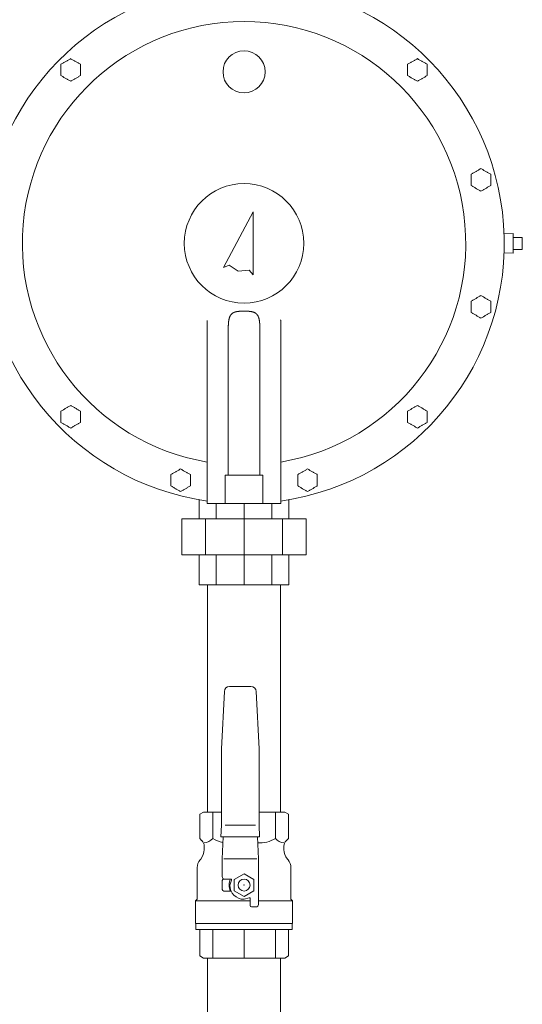
# Model space of a CAD drawing. Units: millimetres. Extents: x -8387 to 8297, y 2797 to 10754.
# Drawn here: x -7771 to -7437, y 3870 to 4524 of the extents above; entities that cross this region are included whole.
import ezdxf

# ---------------------------------------------------------------- set-up
doc = ezdxf.new("R2010")
doc.units = ezdxf.units.MM
doc.layers.add('AM_0', color=7, linetype='Continuous', lineweight=30)
doc.layers.add('図面枠', color=7, linetype='Continuous', lineweight=50)
for name, color, linetype in [('CSLAYER17', 7, 'Continuous'), ('CSLAYER33', 7, 'Continuous'), ('NoLayerName_001', 7, 'Continuous'), ('NoLayerName_002', 7, 'Continuous')]:
    doc.layers.add(name, color=color, linetype=linetype)

msp = doc.modelspace()

# ---------------------------------------------------------------- linework, layer by layer
at = {"color": 3, "lineweight": 9}
for p, q in [((-7651.49, 4192.48), (-7651.49, 4205.14)), ((-7640.09, 4192.48), (-7640.09, 4202.48)), ((-7621.65, 4148.48), (-7621.65, 4202.48)), ((-7603.21, 4192.48), (-7603.21, 4202.48)), ((-7591.82, 4192.48), (-7591.82, 4205)), ((-7662.99, 4168.48), (-7662.99, 4192.48)), ((-7647.2, 4168.48), (-7647.2, 4192.48)), ((-7596.11, 4168.48), (-7596.11, 4192.48)), ((-7580.32, 4168.48), (-7580.32, 4192.48)), ((-7651.49, 4168.48), (-7651.49, 4148.48)), ((-7640.09, 4168.48), (-7640.09, 4148.48)), ((-7603.21, 4168.48), (-7603.21, 4148.48)), ((-7591.82, 4168.48), (-7591.82, 4148.48)), ((-7621.65, 4148.48), (-7621.24, 4148.48))]:
    msp.add_line(p, q, dxfattribs=at)
at = {"layer": 'AM_0', "color": 3, "lineweight": 9}
for p, q in [((-7642.51, 3979.98), (-7642.51, 3997.48)), ((-7600.8, 3979.98), (-7600.8, 3997.48)), ((-7642.51, 3900.48), (-7642.51, 3919.48)), ((-7621.65, 3900.48), (-7621.65, 3919.48)), ((-7600.8, 3900.48), (-7600.8, 3919.48))]:
    msp.add_line(p, q, dxfattribs=at)
at = {"layer": 'CSLAYER17', "color": 3, "linetype": 'Continuous', "lineweight": 9}
for p, q in [((-7634.75, 4077.65), (-7636.65, 4039.51)), ((-7617.06, 4080.98), (-7631.25, 4080.98)), ((-7611.65, 4039.51), (-7613.56, 4077.65)), ((-7636.65, 4039.51), (-7636.65, 3988.71)), ((-7611.65, 3988.71), (-7611.65, 4039.51)), ((-7636.65, 3988.71), (-7637, 3980.98)), ((-7634.15, 3988.68), (-7614.15, 3988.68)), ((-7611.31, 3980.98), (-7611.65, 3988.71)), ((-7637, 3980.98), (-7611.31, 3980.98)), ((-7635.5, 3980.98), (-7636.15, 3966.48)), ((-7612.81, 3980.98), (-7612.15, 3966.48)), ((-7648.15, 3974.9), (-7648.15, 3972.66)), ((-7595.15, 3974.9), (-7595.15, 3972.66)), ((-7650.47, 3966.25), (-7650.93, 3965.71)), ((-7636.15, 3966.48), (-7636.15, 3954.48)), ((-7635.1, 3966.48), (-7613.21, 3966.48)), ((-7612.15, 3966.48), (-7612.15, 3935.98)), ((-7592.83, 3966.25), (-7592.37, 3965.71)), ((-7652.8, 3960.56), (-7652.8, 3939.53)), ((-7590.5, 3960.56), (-7590.5, 3939.53)), ((-7635.15, 3952.98), (-7630.54, 3952.98)), ((-7630.54, 3952.98), (-7634.65, 3952.98)), ((-7621.65, 3956.48), (-7628.15, 3952.73)), ((-7615.15, 3952.73), (-7621.65, 3956.48)), ((-7636.15, 3945.98), (-7636.15, 3951.98)), ((-7631.15, 3948.98), (-7630.07, 3952.32)), ((-7628.15, 3952.73), (-7628.15, 3945.22)), ((-7615.15, 3945.22), (-7615.15, 3952.73)), ((-7630.27, 3944.98), (-7635.15, 3944.98)), ((-7628.15, 3945.22), (-7621.65, 3941.47)), ((-7621.65, 3941.47), (-7615.15, 3945.22)), ((-7621.65, 3939.48), (-7618.31, 3940.56)), ((-7617.65, 3940.09), (-7617.65, 3935.48)), ((-7652.8, 3939.53), (-7653.85, 3938.48)), ((-7653.85, 3938.48), (-7617.65, 3938.48)), ((-7653.85, 3938.48), (-7653.85, 3923.48)), ((-7613.65, 3934.48), (-7616.65, 3934.48)), ((-7612.15, 3938.48), (-7589.45, 3938.48)), ((-7590.5, 3939.53), (-7589.45, 3938.48)), ((-7589.45, 3938.48), (-7589.45, 3923.48)), ((-7653.85, 3923.48), (-7589.45, 3923.48)), ((-7653.65, 3919.48), (-7653.65, 3923.48)), ((-7653.65, 3923.48), (-7589.65, 3923.48)), ((-7589.65, 3923.48), (-7589.65, 3919.48)), ((-7589.65, 3919.48), (-7653.65, 3919.48)), ((-7651.15, 3901.92), (-7651.15, 3919.48)), ((-7592.15, 3919.48), (-7592.15, 3901.92)), ((-7648.65, 3900.48), (-7651.15, 3901.92)), ((-7594.65, 3900.48), (-7648.65, 3900.48)), ((-7592.15, 3901.92), (-7594.65, 3900.48))]:
    msp.add_line(p, q, dxfattribs=at)
msp.add_circle((-7621.65, 3948.98), 4, dxfattribs=at)
for centre, radius, start, end in [((-7631.25, 4077.48), 3.5, 90, 177.13759), ((-7617.06, 4077.48), 3.5, 2.86241, 90), ((-7658.15, 3972.66), 10, 320.18373, 0), ((-7653.15, 3974.9), 5, 0, 45), ((-7590.15, 3974.9), 5, 135, 180), ((-7585.15, 3972.66), 10, 180, 219.81627), ((-7644.8, 3960.56), 8, 140, 180), ((-7598.5, 3960.56), 8, 0, 40), ((-7634.65, 3954.48), 1.5, 180, 270), ((-7635.15, 3951.98), 1, 90, 180), ((-7621.65, 3948.98), 10, 156.42182, 203.57818), ((-7630.54, 3952.48), 0.5, 342, 90), ((-7621.65, 3948.98), 9.5, 180, 270), ((-7635.15, 3945.98), 1, 180, 270), ((-7618.15, 3940.09), 0.5, 0, 108), ((-7616.65, 3935.48), 1, 180, 270), ((-7613.65, 3935.98), 1.5, 270, 0)]:
    msp.add_arc(centre, radius, start, end, dxfattribs=at)
at = {"layer": 'CSLAYER17', "color": 3, "lineweight": 9}
msp.add_point((-7621.65, 3948.98), dxfattribs=at)
at = {"layer": 'CSLAYER33', "color": 3, "linetype": 'Continuous', "lineweight": 9}
for p, q in [((-7648.65, 3997.48), (-7651.15, 3996.03)), ((-7651.15, 3979.98), (-7651.15, 3996.03)), ((-7636.65, 3997.48), (-7648.65, 3997.48)), ((-7594.65, 3997.48), (-7611.65, 3997.48)), ((-7592.15, 3996.03), (-7594.65, 3997.48)), ((-7592.15, 3996.03), (-7592.15, 3979.98)), ((-7649.62, 3978.44), (-7651.15, 3979.98)), ((-7592.15, 3979.98), (-7593.69, 3978.44))]:
    msp.add_line(p, q, dxfattribs=at)
for centre, radius, start, end in [((-7648.61, 3984.65), 7.69, 273.41086, 322.56067), ((-7632.08, 3996.57), 19.6, 237.85497, 259.45923), ((-7611.23, 3996.57), 19.6, 265.8968, 302.14538), ((-7594.7, 3984.65), 7.69, 217.43934, 266.58914)]:
    msp.add_arc(centre, radius, start, end, dxfattribs=at)
at = {"layer": 'NoLayerName_001', "color": 3, "linetype": 'Continuous', "lineweight": 9}
for p, q in [((-7615.65, 4396.48), (-7635.37, 4359.39)), ((-7615.65, 4354.48), (-7615.65, 4396.48)), ((-7442.67, 4382.03), (-7448.77, 4381.82)), ((-7442.67, 4382.03), (-7442.67, 4368.92)), ((-7442.67, 4379.48), (-7436.67, 4379.48)), ((-7436.67, 4379.48), (-7436.67, 4377.54)), ((-7436.67, 4377.54), (-7436.67, 4373.41)), ((-7436.67, 4373.41), (-7436.67, 4371.48)), ((-7448.77, 4369.13), (-7442.67, 4368.92)), ((-7442.67, 4371.48), (-7436.67, 4371.48)), ((-7635.37, 4359.39), (-7631.59, 4361.08)), ((-7631.59, 4361.08), (-7625.51, 4356.93)), ((-7625.51, 4356.93), (-7618.2, 4357.74)), ((-7618.2, 4357.74), (-7615.65, 4354.48)), ((-7646.15, 4324.16), (-7646.15, 4261.48)), ((-7632.15, 4319.75), (-7632.15, 4261.48)), ((-7611.16, 4261.48), (-7611.16, 4319.75)), ((-7597.32, 4324.52), (-7597.34, 4324.56)), ((-7597.3, 4324.47), (-7597.32, 4324.52)), ((-7597.27, 4324.42), (-7597.3, 4324.47)), ((-7597.25, 4324.37), (-7597.27, 4324.42)), ((-7597.23, 4324.32), (-7597.25, 4324.37)), ((-7597.2, 4324.27), (-7597.23, 4324.32)), ((-7597.18, 4324.21), (-7597.2, 4324.27)), ((-7597.15, 4324.16), (-7597.18, 4324.21)), ((-7597.15, 4261.48), (-7597.15, 4324.16)), ((-7646.15, 4261.48), (-7646.15, 4224.94)), ((-7632.15, 4261.48), (-7632.15, 4255.17)), ((-7632.15, 4261.48), (-7632.15, 4255.17)), ((-7611.15, 4255.17), (-7611.16, 4261.48)), ((-7611.15, 4255.17), (-7611.16, 4261.48)), ((-7597.15, 4224.94), (-7597.15, 4261.48)), ((-7632.15, 4221.53), (-7632.15, 4255.17)), ((-7611.15, 4221.48), (-7611.15, 4255.17)), ((-7646.15, 4223.95), (-7646.15, 4224.94)), ((-7646.15, 4223.95), (-7646.15, 4202.48)), ((-7609.15, 4221.48), (-7634.15, 4221.48)), ((-7634.15, 4221.48), (-7634.15, 4202.48)), ((-7609.15, 4221.48), (-7609.15, 4202.48)), ((-7597.15, 4223.95), (-7597.15, 4224.94)), ((-7597.15, 4202.48), (-7597.15, 4223.95)), ((-7637.15, 4202.48), (-7646.15, 4202.48)), ((-7634.15, 4202.48), (-7637.15, 4202.48)), ((-7609.15, 4202.48), (-7634.15, 4202.48)), ((-7606.15, 4202.48), (-7609.15, 4202.48)), ((-7597.15, 4202.48), (-7606.15, 4202.48)), ((-7662.99, 4192.48), (-7580.32, 4192.48)), ((-7580.32, 4168.48), (-7662.99, 4168.48)), ((-7591.82, 4148.48), (-7651.49, 4148.48)), ((-7591.82, 4148.48), (-7651.49, 4148.48))]:
    msp.add_line(p, q, dxfattribs=at)
for centre, radius in [((-7621.65, 4489.48), 14), ((-7621.65, 4375.48), 39.73)]:
    msp.add_circle(centre, radius, dxfattribs=at)
for radius, start, end in [(173, 278.14151, 261.85849), (147.38, 279.569, 260.431)]:
    msp.add_arc((-7621.65, 4375.48), radius, start, end, dxfattribs=at)
for points in [[(-7740.16, 4496.36), (-7740.7, 4496.05), (-7741.79, 4495.43), (-7742.87, 4494.8), (-7743.41, 4494.49)], [(-7736.91, 4498.24), (-7737.45, 4497.93), (-7738.54, 4497.3), (-7739.62, 4496.68), (-7740.16, 4496.36)], [(-7733.66, 4496.36), (-7734.2, 4496.68), (-7735.29, 4497.3), (-7736.37, 4497.93), (-7736.91, 4498.24)], [(-7730.41, 4494.49), (-7730.95, 4494.8), (-7732.04, 4495.43), (-7733.12, 4496.05), (-7733.66, 4496.36)], [(-7509.64, 4496.36), (-7510.19, 4496.05), (-7511.27, 4495.43), (-7512.35, 4494.8), (-7512.89, 4494.49)], [(-7506.39, 4498.24), (-7506.94, 4497.93), (-7508.02, 4497.3), (-7509.1, 4496.68), (-7509.64, 4496.36)], [(-7503.14, 4496.36), (-7503.69, 4496.68), (-7504.77, 4497.3), (-7505.85, 4497.93), (-7506.39, 4498.24)], [(-7499.89, 4494.49), (-7500.44, 4494.8), (-7501.52, 4495.43), (-7502.6, 4496.05), (-7503.14, 4496.36)], [(-7730.41, 4490.73), (-7730.41, 4491.36), (-7730.41, 4492.61), (-7730.41, 4493.86), (-7730.41, 4494.49)], [(-7730.41, 4486.98), (-7730.41, 4487.61), (-7730.41, 4488.86), (-7730.41, 4490.11), (-7730.41, 4490.73)], [(-7499.89, 4490.73), (-7499.89, 4491.36), (-7499.89, 4492.61), (-7499.89, 4493.86), (-7499.89, 4494.49)], [(-7499.89, 4486.98), (-7499.89, 4487.61), (-7499.89, 4488.86), (-7499.89, 4490.11), (-7499.89, 4490.73)], [(-7743.41, 4486.98), (-7742.87, 4486.67), (-7741.79, 4486.04), (-7740.7, 4485.42), (-7740.16, 4485.1)], [(-7740.16, 4485.1), (-7739.62, 4484.79), (-7738.54, 4484.17), (-7737.45, 4483.54), (-7736.91, 4483.23)], [(-7736.91, 4483.23), (-7736.37, 4483.54), (-7735.29, 4484.17), (-7734.2, 4484.79), (-7733.66, 4485.1)], [(-7733.66, 4485.1), (-7733.12, 4485.42), (-7732.04, 4486.04), (-7730.95, 4486.67), (-7730.41, 4486.98)], [(-7512.89, 4486.98), (-7512.35, 4486.67), (-7511.27, 4486.04), (-7510.19, 4485.42), (-7509.64, 4485.1)], [(-7509.64, 4485.1), (-7509.1, 4484.79), (-7508.02, 4484.17), (-7506.94, 4483.54), (-7506.39, 4483.23)], [(-7506.39, 4483.23), (-7505.85, 4483.54), (-7504.77, 4484.17), (-7503.69, 4484.79), (-7503.14, 4485.1)], [(-7503.14, 4485.1), (-7502.6, 4485.42), (-7501.52, 4486.04), (-7500.44, 4486.67), (-7499.89, 4486.98)], [(-7464.21, 4425.17), (-7464.75, 4424.86), (-7465.83, 4424.23), (-7466.92, 4423.61), (-7467.46, 4423.29)], [(-7460.96, 4423.29), (-7461.5, 4423.61), (-7462.58, 4424.23), (-7463.67, 4424.86), (-7464.21, 4425.17)], [(-7467.46, 4423.29), (-7468, 4422.98), (-7469.08, 4422.35), (-7470.17, 4421.73), (-7470.71, 4421.42)], [(-7457.71, 4421.42), (-7458.25, 4421.73), (-7459.33, 4422.35), (-7460.42, 4422.98), (-7460.96, 4423.29)], [(-7457.71, 4417.66), (-7457.71, 4418.29), (-7457.71, 4419.54), (-7457.71, 4420.79), (-7457.71, 4421.42)], [(-7457.71, 4413.91), (-7457.71, 4414.54), (-7457.71, 4415.79), (-7457.71, 4417.04), (-7457.71, 4417.66)], [(-7470.71, 4413.91), (-7470.17, 4413.6), (-7469.08, 4412.97), (-7468, 4412.35), (-7467.46, 4412.03)], [(-7467.46, 4412.03), (-7466.92, 4411.72), (-7465.83, 4411.1), (-7464.75, 4410.47), (-7464.21, 4410.16)], [(-7464.21, 4410.16), (-7463.67, 4410.47), (-7462.58, 4411.1), (-7461.5, 4411.72), (-7460.96, 4412.03)], [(-7460.96, 4412.03), (-7460.42, 4412.35), (-7459.33, 4412.97), (-7458.25, 4413.6), (-7457.71, 4413.91)], [(-7467.46, 4338.92), (-7468, 4338.6), (-7469.08, 4337.98), (-7470.17, 4337.35), (-7470.71, 4337.04)], [(-7464.21, 4340.79), (-7464.75, 4340.48), (-7465.83, 4339.86), (-7466.92, 4339.23), (-7467.46, 4338.92)], [(-7460.96, 4338.92), (-7461.5, 4339.23), (-7462.58, 4339.86), (-7463.67, 4340.48), (-7464.21, 4340.79)], [(-7457.71, 4337.04), (-7458.25, 4337.35), (-7459.33, 4337.98), (-7460.42, 4338.6), (-7460.96, 4338.92)], [(-7457.71, 4333.29), (-7457.71, 4333.91), (-7457.71, 4335.16), (-7457.71, 4336.42), (-7457.71, 4337.04)], [(-7457.71, 4329.54), (-7457.71, 4330.16), (-7457.71, 4331.41), (-7457.71, 4332.66), (-7457.71, 4333.29)], [(-7470.71, 4329.54), (-7470.17, 4329.22), (-7469.08, 4328.6), (-7468, 4327.97), (-7467.46, 4327.66)], [(-7467.46, 4327.66), (-7466.92, 4327.35), (-7465.83, 4326.72), (-7464.75, 4326.1), (-7464.21, 4325.78)], [(-7464.21, 4325.78), (-7463.67, 4326.1), (-7462.58, 4326.72), (-7461.5, 4327.35), (-7460.96, 4327.66)], [(-7460.96, 4327.66), (-7460.42, 4327.97), (-7459.33, 4328.6), (-7458.25, 4329.22), (-7457.71, 4329.54)], [(-7736.91, 4267.72), (-7737.45, 4267.41), (-7738.54, 4266.78), (-7739.62, 4266.16), (-7740.16, 4265.85)], [(-7733.66, 4265.85), (-7734.2, 4266.16), (-7735.29, 4266.78), (-7736.37, 4267.41), (-7736.91, 4267.72)], [(-7506.39, 4267.72), (-7506.94, 4267.41), (-7508.02, 4266.78), (-7509.1, 4266.16), (-7509.64, 4265.85)], [(-7503.14, 4265.85), (-7503.69, 4266.16), (-7504.77, 4266.78), (-7505.85, 4267.41), (-7506.39, 4267.72)], [(-7740.16, 4265.85), (-7740.7, 4265.53), (-7741.79, 4264.91), (-7742.87, 4264.28), (-7743.41, 4263.97)], [(-7730.41, 4263.97), (-7730.95, 4264.28), (-7732.04, 4264.91), (-7733.12, 4265.53), (-7733.66, 4265.85)], [(-7730.41, 4260.22), (-7730.41, 4260.84), (-7730.41, 4262.09), (-7730.41, 4263.34), (-7730.41, 4263.97)], [(-7509.64, 4265.85), (-7510.19, 4265.53), (-7511.27, 4264.91), (-7512.35, 4264.28), (-7512.89, 4263.97)], [(-7499.89, 4263.97), (-7500.44, 4264.28), (-7501.52, 4264.91), (-7502.6, 4265.53), (-7503.14, 4265.85)], [(-7499.89, 4260.22), (-7499.89, 4260.84), (-7499.89, 4262.09), (-7499.89, 4263.34), (-7499.89, 4263.97)], [(-7743.41, 4256.46), (-7742.87, 4256.15), (-7741.79, 4255.53), (-7740.7, 4254.9), (-7740.16, 4254.59)], [(-7740.16, 4254.59), (-7739.62, 4254.28), (-7738.54, 4253.65), (-7737.45, 4253.02), (-7736.91, 4252.71)], [(-7736.91, 4252.71), (-7736.37, 4253.02), (-7735.29, 4253.65), (-7734.2, 4254.28), (-7733.66, 4254.59)], [(-7733.66, 4254.59), (-7733.12, 4254.9), (-7732.04, 4255.53), (-7730.95, 4256.15), (-7730.41, 4256.46)], [(-7730.41, 4256.46), (-7730.41, 4257.09), (-7730.41, 4258.34), (-7730.41, 4259.59), (-7730.41, 4260.22)], [(-7512.89, 4256.46), (-7512.35, 4256.15), (-7511.27, 4255.53), (-7510.19, 4254.9), (-7509.64, 4254.59)], [(-7509.64, 4254.59), (-7509.1, 4254.28), (-7508.02, 4253.65), (-7506.94, 4253.02), (-7506.39, 4252.71)], [(-7506.39, 4252.71), (-7505.85, 4253.02), (-7504.77, 4253.65), (-7503.69, 4254.28), (-7503.14, 4254.59)], [(-7503.14, 4254.59), (-7502.6, 4254.9), (-7501.52, 4255.53), (-7500.44, 4256.15), (-7499.89, 4256.46)], [(-7499.89, 4256.46), (-7499.89, 4257.09), (-7499.89, 4258.34), (-7499.89, 4259.59), (-7499.89, 4260.22)], [(-7667.09, 4223.66), (-7667.63, 4223.35), (-7668.72, 4222.72), (-7669.8, 4222.1), (-7670.34, 4221.78)], [(-7663.84, 4225.54), (-7664.38, 4225.22), (-7665.47, 4224.6), (-7666.55, 4223.97), (-7667.09, 4223.66)], [(-7660.59, 4223.66), (-7661.13, 4223.97), (-7662.22, 4224.6), (-7663.3, 4225.22), (-7663.84, 4225.54)], [(-7657.34, 4221.78), (-7657.88, 4222.1), (-7658.97, 4222.72), (-7660.05, 4223.35), (-7660.59, 4223.66)], [(-7657.34, 4218.03), (-7657.34, 4218.66), (-7657.34, 4219.91), (-7657.34, 4221.16), (-7657.34, 4221.78)], [(-7582.72, 4223.66), (-7583.26, 4223.35), (-7584.34, 4222.72), (-7585.42, 4222.1), (-7585.97, 4221.78)], [(-7579.47, 4225.54), (-7580.01, 4225.22), (-7581.09, 4224.6), (-7582.17, 4223.97), (-7582.72, 4223.66)], [(-7576.22, 4223.66), (-7576.76, 4223.97), (-7577.84, 4224.6), (-7578.92, 4225.22), (-7579.47, 4225.54)], [(-7572.97, 4221.78), (-7573.51, 4222.1), (-7574.59, 4222.72), (-7575.67, 4223.35), (-7576.22, 4223.66)], [(-7572.97, 4218.03), (-7572.97, 4218.66), (-7572.97, 4219.91), (-7572.97, 4221.16), (-7572.97, 4221.78)], [(-7657.34, 4214.28), (-7657.34, 4214.9), (-7657.34, 4216.15), (-7657.34, 4217.4), (-7657.34, 4218.03)], [(-7572.97, 4214.28), (-7572.97, 4214.9), (-7572.97, 4216.15), (-7572.97, 4217.4), (-7572.97, 4218.03)], [(-7670.34, 4214.28), (-7669.8, 4213.96), (-7668.72, 4213.34), (-7667.63, 4212.71), (-7667.09, 4212.4)], [(-7667.09, 4212.4), (-7666.55, 4212.09), (-7665.47, 4211.46), (-7664.38, 4210.84), (-7663.84, 4210.52)], [(-7663.84, 4210.52), (-7663.3, 4210.84), (-7662.22, 4211.46), (-7661.13, 4212.09), (-7660.59, 4212.4)], [(-7660.59, 4212.4), (-7660.05, 4212.71), (-7658.97, 4213.34), (-7657.88, 4213.96), (-7657.34, 4214.28)], [(-7585.97, 4214.28), (-7585.42, 4213.96), (-7584.34, 4213.34), (-7583.26, 4212.71), (-7582.72, 4212.4)], [(-7582.72, 4212.4), (-7582.17, 4212.09), (-7581.09, 4211.46), (-7580.01, 4210.84), (-7579.47, 4210.52)], [(-7579.47, 4210.52), (-7578.92, 4210.84), (-7577.84, 4211.46), (-7576.76, 4212.09), (-7576.22, 4212.4)], [(-7576.22, 4212.4), (-7575.67, 4212.71), (-7574.59, 4213.34), (-7573.51, 4213.96), (-7572.97, 4214.28)]]:
    msp.add_open_spline(points, degree=3, dxfattribs=at)
for points, knots in [([(-7743.41, 4494.49), (-7743.41, 4494.42), (-7743.41, 4494.3), (-7743.41, 4494.12), (-7743.41, 4493.93), (-7743.41, 4493.74), (-7743.41, 4493.56), (-7743.41, 4493.25), (-7743.41, 4492.94), (-7743.41, 4492.31), (-7743.41, 4491.81), (-7743.41, 4491.3), (-7743.41, 4491.11), (-7743.41, 4490.92), (-7743.41, 4490.8), (-7743.41, 4490.73)], [0, 0, 0, 0, 0.185628, 0.371289, 0.557014, 0.742835, 0.928785, 1.114895, 1.67451, 1.861584, 2.99188, 3.181751, 3.371925, 3.5623, 3.752775, 3.752775, 3.752775, 3.752775]), ([(-7743.41, 4490.73), (-7743.41, 4490.68), (-7743.41, 4490.58), (-7743.41, 4490.23), (-7743.41, 4489.87), (-7743.41, 4489.32), (-7743.41, 4488.96), (-7743.41, 4488.61), (-7743.41, 4488.46), (-7743.41, 4488.26), (-7743.41, 4488.06), (-7743.41, 4487.77), (-7743.41, 4487.52), (-7743.41, 4487.23), (-7743.41, 4487.08), (-7743.41, 4486.98)], [0, 0, 0, 0, 0.1524, 0.304775, 1.065431, 1.217148, 1.972353, 2.122576, 2.272484, 2.422056, 2.720121, 2.868577, 3.311684, 3.458839, 3.752775, 3.752775, 3.752775, 3.752775]), ([(-7512.89, 4494.49), (-7512.89, 4494.42), (-7512.89, 4494.3), (-7512.89, 4493.99), (-7512.89, 4493.62), (-7512.89, 4493.12), (-7512.89, 4492.75), (-7512.89, 4492.12), (-7512.89, 4491.62), (-7512.89, 4491.05), (-7512.89, 4490.86), (-7512.89, 4490.73)], [0, 0, 0, 0, 0.185628, 0.371289, 0.928785, 1.301198, 1.861584, 2.048978, 3.181751, 3.371925, 3.752775, 3.752775, 3.752775, 3.752775]), ([(-7512.89, 4490.73), (-7512.89, 4490.68), (-7512.89, 4490.43), (-7512.89, 4490.12), (-7512.89, 4489.72), (-7512.89, 4489.47), (-7512.89, 4489.16), (-7512.89, 4488.96), (-7512.89, 4488.71), (-7512.89, 4488.51), (-7512.89, 4488.26), (-7512.89, 4488.06), (-7512.89, 4487.77), (-7512.89, 4487.52), (-7512.89, 4487.23), (-7512.89, 4487.08), (-7512.89, 4486.98)], [0, 0, 0, 0, 0.1524, 0.76151, 0.913544, 1.36867, 1.519972, 1.821832, 1.972353, 2.272484, 2.422056, 2.720121, 2.868577, 3.311684, 3.458839, 3.752775, 3.752775, 3.752775, 3.752775]), ([(-7470.71, 4421.42), (-7470.71, 4421.35), (-7470.71, 4421.04), (-7470.71, 4420.67), (-7470.71, 4420.11), (-7470.71, 4419.74), (-7470.71, 4418.99), (-7470.71, 4418.42), (-7470.71, 4417.85), (-7470.71, 4417.73), (-7470.71, 4417.66)], [0, 0, 0, 0, 0.185628, 0.928785, 1.114895, 1.861584, 2.048978, 3.371925, 3.5623, 3.752775, 3.752775, 3.752775, 3.752775]), ([(-7470.71, 4417.66), (-7470.71, 4417.46), (-7470.71, 4417.21), (-7470.71, 4416.85), (-7470.71, 4416.65), (-7470.71, 4416.4), (-7470.71, 4416.14), (-7470.71, 4415.84), (-7470.71, 4415.59), (-7470.71, 4415.39), (-7470.71, 4415.24), (-7470.71, 4415.04), (-7470.71, 4414.84), (-7470.71, 4414.45), (-7470.71, 4414.16), (-7470.71, 4413.91)], [0, 0, 0, 0, 0.609355, 0.76151, 1.065431, 1.217148, 1.519972, 1.821832, 2.122576, 2.272484, 2.422056, 2.571275, 2.868577, 3.016627, 3.752775, 3.752775, 3.752775, 3.752775]), ([(-7470.71, 4337.04), (-7470.71, 4336.98), (-7470.71, 4336.67), (-7470.71, 4336.3), (-7470.71, 4335.74), (-7470.71, 4335.37), (-7470.71, 4334.61), (-7470.71, 4334.05), (-7470.71, 4333.48), (-7470.71, 4333.35), (-7470.71, 4333.29)], [0, 0, 0, 0, 0.185628, 0.928785, 1.114895, 1.861584, 2.048978, 3.371925, 3.5623, 3.752775, 3.752775, 3.752775, 3.752775]), ([(-7470.71, 4333.29), (-7470.71, 4333.09), (-7470.71, 4332.83), (-7470.71, 4332.48), (-7470.71, 4332.27), (-7470.71, 4332.02), (-7470.71, 4331.77), (-7470.71, 4331.47), (-7470.71, 4331.22), (-7470.71, 4331.02), (-7470.71, 4330.87), (-7470.71, 4330.67), (-7470.71, 4330.47), (-7470.71, 4330.08), (-7470.71, 4329.78), (-7470.71, 4329.54)], [0, 0, 0, 0, 0.609355, 0.76151, 1.065431, 1.217148, 1.519972, 1.821832, 2.122576, 2.272484, 2.422056, 2.571275, 2.868577, 3.016627, 3.752775, 3.752775, 3.752775, 3.752775]), ([(-7626.93, 4330.03), (-7627.03, 4330.01), (-7627.21, 4329.97), (-7627.49, 4329.89), (-7627.76, 4329.81), (-7628.02, 4329.72), (-7628.27, 4329.63), (-7628.52, 4329.52), (-7628.75, 4329.41), (-7628.98, 4329.28), (-7629.2, 4329.15), (-7629.41, 4329), (-7629.61, 4328.85), (-7629.8, 4328.69), (-7629.98, 4328.52), (-7630.15, 4328.34), (-7630.31, 4328.15), (-7630.46, 4327.95), (-7630.6, 4327.75), (-7630.74, 4327.53), (-7630.86, 4327.31), (-7630.98, 4327.09), (-7631.09, 4326.85), (-7631.19, 4326.62), (-7631.28, 4326.37), (-7631.37, 4326.12), (-7631.45, 4325.86), (-7631.53, 4325.6), (-7631.6, 4325.34), (-7631.66, 4325.07), (-7631.72, 4324.8), (-7631.77, 4324.52), (-7631.82, 4324.24), (-7631.86, 4323.96), (-7631.9, 4323.67), (-7631.94, 4323.38), (-7631.97, 4323.09), (-7632, 4322.8), (-7632.02, 4322.5), (-7632.05, 4322.2), (-7632.06, 4322), (-7632.06, 4321.9)], [0, 0, 0, 0, 0.290312, 0.575802, 0.856394, 1.132105, 1.403126, 1.669761, 1.932363, 2.191325, 2.447089, 2.70013, 2.950971, 3.20018, 3.44837, 3.696187, 3.944214, 4.192943, 4.442777, 4.694031, 4.946978, 5.201937, 5.459193, 5.718974, 5.981455, 6.246754, 6.514907, 6.7859, 7.059674, 7.336133, 7.615148, 7.896568, 8.180337, 8.466492, 8.75506, 9.046055, 9.339486, 9.635348, 9.933594, 10.234048, 10.536496, 10.536496, 10.536496, 10.536496]), ([(-7614.79, 4329.52), (-7614.87, 4329.55), (-7615.03, 4329.63), (-7615.29, 4329.72), (-7615.55, 4329.81), (-7615.82, 4329.89), (-7616.09, 4329.97), (-7616.38, 4330.03), (-7616.67, 4330.09), (-7616.96, 4330.14), (-7617.26, 4330.19), (-7617.57, 4330.23), (-7617.88, 4330.26), (-7618.19, 4330.29), (-7618.51, 4330.32), (-7618.83, 4330.34), (-7619.16, 4330.36), (-7619.48, 4330.38), (-7619.81, 4330.4), (-7620.15, 4330.41), (-7620.48, 4330.41), (-7620.81, 4330.42), (-7621.15, 4330.42), (-7621.49, 4330.43), (-7621.82, 4330.43), (-7622.16, 4330.42), (-7622.49, 4330.42), (-7622.83, 4330.41), (-7623.16, 4330.41), (-7623.49, 4330.4), (-7623.82, 4330.38), (-7624.15, 4330.37), (-7624.48, 4330.35), (-7624.8, 4330.32), (-7625.12, 4330.29), (-7625.43, 4330.26), (-7625.74, 4330.23), (-7626.05, 4330.19), (-7626.35, 4330.14), (-7626.64, 4330.09), (-7626.83, 4330.05), (-7626.93, 4330.03)], [0, 0, 0, 0, 0.266614, 0.537472, 0.812893, 1.093376, 1.378963, 1.669522, 1.964856, 2.264715, 2.568833, 2.87704, 3.189172, 3.505032, 3.824402, 4.147029, 4.472598, 4.800762, 5.131167, 5.463448, 5.797241, 6.132199, 6.467989, 6.804275, 7.140718, 7.476976, 7.812712, 8.147594, 8.481292, 8.813483, 9.143849, 9.472044, 9.797702, 10.120463, 10.439984, 10.755932, 11.068033, 11.376084, 11.679914, 11.979386, 12.274372, 12.274372, 12.274372, 12.274372]), ([(-7611.16, 4319.75), (-7611.17, 4319.95), (-7611.17, 4320.26), (-7611.19, 4320.68), (-7611.2, 4320.98), (-7611.21, 4321.29), (-7611.22, 4321.6), (-7611.24, 4321.9), (-7611.26, 4322.2), (-7611.28, 4322.5), (-7611.31, 4322.8), (-7611.33, 4323.09), (-7611.37, 4323.38), (-7611.4, 4323.67), (-7611.44, 4323.96), (-7611.49, 4324.24), (-7611.54, 4324.52), (-7611.59, 4324.8), (-7611.65, 4325.07), (-7611.71, 4325.34), (-7611.78, 4325.6), (-7611.85, 4325.86), (-7611.93, 4326.12), (-7612.02, 4326.37), (-7612.12, 4326.62), (-7612.22, 4326.85), (-7612.33, 4327.09), (-7612.44, 4327.31), (-7612.57, 4327.53), (-7612.7, 4327.75), (-7612.84, 4327.95), (-7613, 4328.15), (-7613.16, 4328.34), (-7613.33, 4328.52), (-7613.51, 4328.69), (-7613.7, 4328.85), (-7613.9, 4329), (-7614.11, 4329.15), (-7614.33, 4329.28), (-7614.55, 4329.41), (-7614.71, 4329.48), (-7614.79, 4329.52)], [0, 0, 0, 0, 0.619414, 0.928434, 1.236635, 1.543749, 1.849516, 2.153681, 2.455999, 2.756236, 3.054193, 3.349806, 3.643061, 3.933953, 4.222485, 4.508673, 4.792541, 5.074101, 5.35323, 5.629778, 5.903619, 6.174664, 6.442857, 6.708187, 6.97069, 7.23048, 7.487737, 7.742689, 7.995627, 8.246863, 8.496662, 8.745339, 8.993299, 9.241041, 9.489166, 9.738325, 9.989143, 10.2422, 10.498034, 10.757099, 11.01977, 11.01977, 11.01977, 11.01977]), ([(-7632.06, 4321.9), (-7632.07, 4321.8), (-7632.08, 4321.59), (-7632.09, 4321.29), (-7632.11, 4320.98), (-7632.12, 4320.67), (-7632.13, 4320.26), (-7632.14, 4319.95), (-7632.15, 4319.75)], [0, 0, 0, 0, 0.304217, 0.609968, 0.917008, 1.225089, 1.533954, 2.152997, 2.152997, 2.152997, 2.152997]), ([(-7743.41, 4263.97), (-7743.41, 4263.85), (-7743.41, 4263.66), (-7743.41, 4263.41), (-7743.41, 4263.23), (-7743.41, 4263.04), (-7743.41, 4262.86), (-7743.41, 4262.67), (-7743.41, 4262.48), (-7743.41, 4262.17), (-7743.41, 4261.86), (-7743.41, 4261.23), (-7743.41, 4260.72), (-7743.41, 4260.28), (-7743.41, 4260.22)], [0, 0, 0, 0, 0.371289, 0.557014, 0.742835, 0.928785, 1.114895, 1.301198, 1.487725, 1.67451, 2.236726, 2.42486, 3.5623, 3.752775, 3.752775, 3.752775, 3.752775]), ([(-7512.89, 4263.97), (-7512.89, 4263.85), (-7512.89, 4263.66), (-7512.89, 4263.41), (-7512.89, 4263.23), (-7512.89, 4263.04), (-7512.89, 4262.86), (-7512.89, 4262.48), (-7512.89, 4262.05), (-7512.89, 4261.61), (-7512.89, 4261.36), (-7512.89, 4261.1), (-7512.89, 4260.85), (-7512.89, 4260.6), (-7512.89, 4260.41), (-7512.89, 4260.28), (-7512.89, 4260.22)], [0, 0, 0, 0, 0.371289, 0.557014, 0.742835, 0.928785, 1.114895, 1.301198, 2.048978, 2.42486, 2.61341, 2.802411, 3.181751, 3.371925, 3.5623, 3.752775, 3.752775, 3.752775, 3.752775]), ([(-7743.41, 4260.22), (-7743.41, 4260.17), (-7743.41, 4260.06), (-7743.41, 4259.91), (-7743.41, 4259.76), (-7743.41, 4259.51), (-7743.41, 4259.25), (-7743.41, 4258.8), (-7743.41, 4258.45), (-7743.41, 4258.04), (-7743.41, 4257.8), (-7743.41, 4257.5), (-7743.41, 4257.25), (-7743.41, 4257.05), (-7743.41, 4256.91), (-7743.41, 4256.71), (-7743.41, 4256.56), (-7743.41, 4256.46)], [0, 0, 0, 0, 0.1524, 0.304775, 0.457101, 0.609355, 1.065431, 1.217148, 1.972353, 2.122576, 2.422056, 2.720121, 3.016627, 3.164305, 3.311684, 3.458839, 3.752775, 3.752775, 3.752775, 3.752775]), ([(-7512.89, 4260.22), (-7512.89, 4260.17), (-7512.89, 4260.06), (-7512.89, 4259.86), (-7512.89, 4259.66), (-7512.89, 4259.46), (-7512.89, 4259.3), (-7512.89, 4259.15), (-7512.89, 4258.65), (-7512.89, 4258.15), (-7512.89, 4257.55), (-7512.89, 4257.3), (-7512.89, 4256.91), (-7512.89, 4256.66), (-7512.89, 4256.46)], [0, 0, 0, 0, 0.1524, 0.304775, 0.609355, 0.76151, 0.913544, 1.065431, 1.217148, 2.422056, 2.571275, 3.016627, 3.164305, 3.752775, 3.752775, 3.752775, 3.752775]), ([(-7670.34, 4221.78), (-7670.34, 4221.66), (-7670.34, 4221.47), (-7670.34, 4221.23), (-7670.34, 4221.04), (-7670.34, 4220.85), (-7670.34, 4220.67), (-7670.34, 4220.48), (-7670.34, 4220.29), (-7670.34, 4219.98), (-7670.34, 4219.67), (-7670.34, 4219.1), (-7670.34, 4218.66), (-7670.34, 4218.22), (-7670.34, 4218.09), (-7670.34, 4218.03)], [0, 0, 0, 0, 0.371288, 0.557013, 0.742834, 0.928783, 1.114893, 1.301195, 1.487722, 1.674507, 2.236722, 2.424855, 3.371918, 3.562293, 3.752768, 3.752768, 3.752768, 3.752768]), ([(-7585.97, 4221.78), (-7585.97, 4221.72), (-7585.97, 4221.6), (-7585.97, 4221.35), (-7585.97, 4221.1), (-7585.97, 4220.85), (-7585.97, 4220.67), (-7585.97, 4220.48), (-7585.97, 4220.29), (-7585.97, 4219.98), (-7585.97, 4219.67), (-7585.97, 4219.23), (-7585.97, 4218.92), (-7585.97, 4218.54), (-7585.97, 4218.28), (-7585.97, 4218.09), (-7585.97, 4218.03)], [0, 0, 0, 0, 0.185628, 0.371288, 0.742834, 0.928783, 1.114893, 1.301195, 1.487722, 1.674507, 2.236722, 2.424855, 2.991874, 3.181745, 3.562293, 3.752768, 3.752768, 3.752768, 3.752768]), ([(-7670.34, 4218.03), (-7670.34, 4217.93), (-7670.34, 4217.78), (-7670.34, 4217.52), (-7670.34, 4217.32), (-7670.34, 4216.86), (-7670.34, 4216.46), (-7670.34, 4215.96), (-7670.34, 4215.71), (-7670.34, 4215.26), (-7670.34, 4214.92), (-7670.34, 4214.52), (-7670.34, 4214.37), (-7670.34, 4214.28)], [0, 0, 0, 0, 0.304775, 0.457102, 0.761512, 0.913546, 1.821836, 1.972357, 2.422061, 2.57128, 3.31169, 3.458846, 3.752783, 3.752783, 3.752783, 3.752783]), ([(-7585.97, 4218.03), (-7585.97, 4217.93), (-7585.97, 4217.78), (-7585.97, 4217.42), (-7585.97, 4217.12), (-7585.97, 4216.71), (-7585.97, 4216.46), (-7585.97, 4216.16), (-7585.97, 4215.96), (-7585.97, 4215.76), (-7585.97, 4215.61), (-7585.97, 4215.36), (-7585.97, 4215.11), (-7585.97, 4214.87), (-7585.97, 4214.72), (-7585.97, 4214.52), (-7585.97, 4214.37), (-7585.97, 4214.28)], [0, 0, 0, 0, 0.304775, 0.457102, 1.065433, 1.21715, 1.671035, 1.821836, 2.122581, 2.272488, 2.422061, 2.57128, 3.016633, 3.164311, 3.31169, 3.458846, 3.752783, 3.752783, 3.752783, 3.752783])]:
    msp.add_open_spline(points, degree=3, knots=knots, dxfattribs=at)
at = {"layer": 'NoLayerName_002', "color": 3, "linetype": 'Continuous', "lineweight": 9}
for p, q in [((-7632.15, 4319.75), (-7632.15, 4261.48)), ((-7611.16, 4261.48), (-7611.16, 4319.75))]:
    msp.add_line(p, q, dxfattribs=at)
msp.add_open_spline([(-7632.09, 4321.49), (-7632.09, 4321.43), (-7632.1, 4321.33), (-7632.11, 4321.17), (-7632.11, 4321.02), (-7632.12, 4320.86), (-7632.12, 4320.7), (-7632.13, 4320.54), (-7632.13, 4320.39), (-7632.14, 4320.23), (-7632.14, 4320.07), (-7632.14, 4319.91), (-7632.14, 4319.8), (-7632.15, 4319.75)], degree=3, knots=[0, 0, 0, 0, 0.155927, 0.312292, 0.469096, 0.626336, 0.78401, 0.942118, 1.100655, 1.259621, 1.419013, 1.578827, 1.739061, 1.739061, 1.739061, 1.739061], dxfattribs=at)
at = {"layer": '図面枠', "color": 3, "lineweight": 9, "ltscale": 0.5}
for p, q in [((-7645.95, 4148.48), (-7645.95, 3997.48)), ((-7597.35, 4148.48), (-7597.35, 3997.48)), ((-7645.95, 3900.48), (-7645.95, 3656.73)), ((-7597.35, 3900.48), (-7597.35, 3656.73))]:
    msp.add_line(p, q, dxfattribs=at)

doc.saveas('drawing.dxf')
